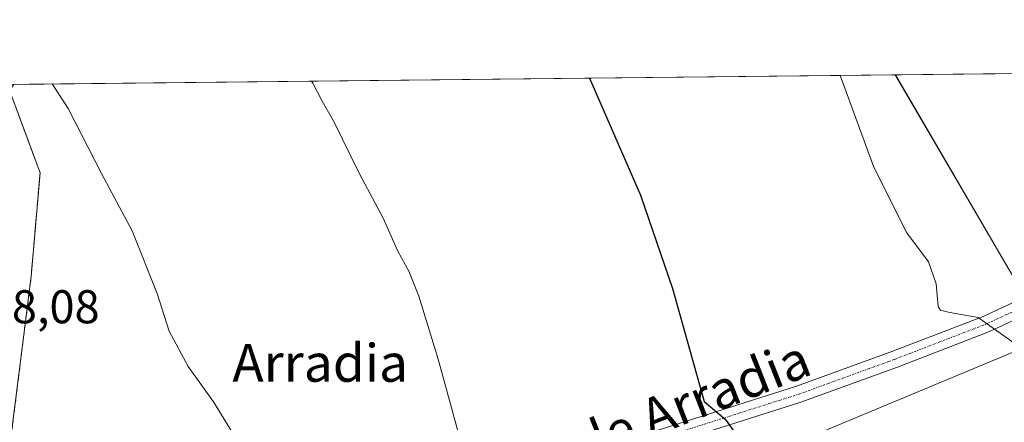
# Model space of a CAD drawing. Units: metres. Extents: x 573336 to 576774, y 4728821 to 4731171.
# Drawn here: x 575488 to 575696, y 4731086 to 4731171 of the extents above; entities that cross this region are included whole.
import ezdxf
from ezdxf.enums import TextEntityAlignment as Align

# ---------------------------------------------------------------- set-up
doc = ezdxf.new("R2010")
doc.units = ezdxf.units.M
doc.header["$MEASUREMENT"] = 0
doc.linetypes.add('TRAZO_Y_PUNTO', pattern=[1, 0.5, -0.25, 0, -0.25])
doc.linetypes.add('TRAZOS', pattern=[0.75, 0.5, -0.25])
for name, color, linetype, lineweight in [('Arbolado forestal', 92, 'TRAZOS', 0), ('Arbolado forestal CxS', 92, 'Continuous', 0), ('Camino', 19, 'Continuous', 0), ('Camino Cxs', 19, 'Continuous', 0), ('Camino eje', 39, 'TRAZO_Y_PUNTO', 13), ('Comarca CxS', 133, 'Continuous', 0), ('Comunidad Autónoma CxS', 142, 'Continuous', 0), ('Cultivos herbáceos CxS', 92, 'Continuous', 0), ('Curva de nivel maestra', 36, 'Continuous', 30), ('Curva de nivel normal', 36, 'Continuous', 0), ('Entidad de ámbito territorial CxS', 92, 'Continuous', 0), ('Matorral', 135, 'Continuous', 0), ('Matorral CxS', 135, 'Continuous', 0), ('Municipio CxS', 142, 'Continuous', 0), ('Provincia CxS', 1, 'Continuous', 0), ('Rótulo de punto de cota en terreno', 19, 'Continuous', 0), ('Tendido', 6, 'Continuous', 0), ('Texto cartográfico', 19, 'Continuous', 0)]:
    doc.layers.add(name, color=color, linetype=linetype, lineweight=lineweight)
doc.styles.add('Arial', font='txt', dxfattribs={"height": 0.2})

# ---------------------------------------------------------------- blocks, each defined once
blk = doc.blocks.new('*U155')
at = {"layer": 'Arbolado forestal CxS', "color": 92, "linetype": 'Continuous', "lineweight": 0}
blk.add_polyline3d([(575485.78, 4731156.37, 514.42), (575492.24, 4731138.94, 513.98), (575490.35, 4731116.96, 512.92), (575486.02, 4731082.33, 510.66)], dxfattribs=at)
blk = doc.blocks.new('*U165')
at = {"layer": 'Cultivos herbáceos CxS', "color": 92, "linetype": 'Continuous', "lineweight": 0}
blk.add_polyline3d([(575593.91, 4730892.45, 509.21), (575693.99, 4730935.47, 519.12), (575691.97, 4730940.63, 519.91), (575643.55, 4731049.38, 522.18), (575631.65, 4731083.51, 524.32), (575577.43, 4731062.96, 518.75), (575553.83, 4731050.58, 515.8), (575553.48, 4731050.26, 515.76), (575545.12, 4731042.56, 514.46), (575529.06, 4731067.26, 513.86), (575489.26, 4731058.52, 509.05), (575486.02, 4731082.33, 510.66), (575490.35, 4731116.96, 512.92), (575492.24, 4731138.94, 513.98), (575485.78, 4731156.37, 514.42), (575486.67, 4731157.62, 514.63), (575673.1, 4731159.64, 530.97), (575701.41, 4731111.11, 530.65)], dxfattribs=at)

msp = doc.modelspace()

# ---------------------------------------------------------------- linework, layer by layer
at = {"layer": 'Arbolado forestal', "color": 92, "linetype": 'TRAZOS', "lineweight": 0}
msp.add_polyline3d([(575486.67, 4731157.62, 514.63), (575485.78, 4731156.37, 514.42), (575492.24, 4731138.94, 513.98), (575490.35, 4731116.96, 512.92), (575486.02, 4731082.33, 510.66), (575489.26, 4731058.52, 509.05), (575529.06, 4731067.26, 513.86), (575544.82, 4731043.01, 514.47), (575545.11, 4731042.56, 514.46)], dxfattribs=at)
at = {"layer": 'Camino', "color": 19, "linetype": 'Continuous', "lineweight": 0}
for points in [[(575483.25, 4731009.69, 506.36), (575492.81, 4731009.08, 507.54), (575498.36, 4731009.31, 508.3), (575507.7, 4731011.03, 509.56), (575510.61, 4731012.07, 509.81), (575514.73, 4731014.72, 510.38), (575531.36, 4731029.67, 512.64), (575543.17, 4731041.37, 514.25), (575549.04, 4731047.18, 515.15), (575553.43, 4731050.36, 515.75), (575568.3, 4731058.87, 517.62), (575577.77, 4731065.38, 518.97), (575583.13, 4731068.92, 519.65), (575591.5, 4731073.65, 520.49), (575604.77, 4731078.67, 522.15), (575652.01, 4731093.69, 526.31), (575660.91, 4731096.93, 527.23), (575672.33, 4731101.08, 528.5), (575691.66, 4731108.53, 529.97), (575699.83, 4731112.34, 530.69)], [(575702.07, 4731109.54, 530.58), (575693.02, 4731105.32, 529.84), (575673.55, 4731097.82, 528.26), (575653.13, 4731090.39, 526.19), (575605.91, 4731075.38, 522.18), (575592.98, 4731070.49, 520.8), (575584.95, 4731065.94, 519.79), (575584.13, 4731065.4, 519.72), (575569.8, 4731056.37, 517.66), (575555.01, 4731047.92, 515.86), (575550.93, 4731044.96, 515.21), (575533.35, 4731027.56, 512.53), (575516.5, 4731012.41, 510.55), (575511.9, 4731009.44, 509.97), (575508.45, 4731008.22, 509.58), (575498.69, 4731006.42, 508.52), (575492.78, 4731006.17, 507.86), (575481.61, 4731006.88, 506.41), (575474.97, 4731006.72, 505.47), (575468.61, 4731005.68, 504.89)]]:
    msp.add_polyline3d(points, dxfattribs=at)
at = {"layer": 'Camino Cxs', "color": 19, "linetype": 'Continuous', "lineweight": 0}
for points in [[(575483.25, 4731009.69, 506.36), (575492.81, 4731009.08, 507.54), (575498.36, 4731009.31, 508.3), (575507.7, 4731011.03, 509.56), (575510.61, 4731012.07, 509.81), (575514.73, 4731014.72, 510.38), (575531.36, 4731029.67, 512.64), (575543.17, 4731041.37, 514.25), (575549.04, 4731047.18, 515.15), (575553.43, 4731050.36, 515.75), (575568.3, 4731058.87, 517.62), (575577.77, 4731065.38, 518.97), (575583.13, 4731068.92, 519.65), (575591.5, 4731073.65, 520.49), (575604.77, 4731078.67, 522.15), (575652.01, 4731093.69, 526.31), (575660.91, 4731096.93, 527.23), (575672.33, 4731101.08, 528.5), (575691.66, 4731108.53, 529.97), (575699.83, 4731112.34, 530.69)], [(575702.07, 4731109.54, 530.58), (575693.02, 4731105.32, 529.84), (575673.55, 4731097.82, 528.26), (575653.13, 4731090.39, 526.19), (575605.91, 4731075.38, 522.18), (575592.98, 4731070.49, 520.8), (575584.95, 4731065.94, 519.79), (575584.13, 4731065.4, 519.72), (575569.8, 4731056.37, 517.66), (575555.01, 4731047.92, 515.86), (575550.93, 4731044.96, 515.21), (575533.35, 4731027.56, 512.53), (575516.5, 4731012.41, 510.55), (575511.9, 4731009.44, 509.97), (575508.45, 4731008.22, 509.58), (575498.69, 4731006.42, 508.52), (575492.78, 4731006.17, 507.86), (575481.61, 4731006.88, 506.41)]]:
    msp.add_polyline3d(points, dxfattribs=at)
at = {"layer": 'Camino eje', "color": 39, "linetype": 'TRAZO_Y_PUNTO', "lineweight": 13}
msp.add_polyline3d([(575605.34, 4731077.03, 522.16), (575652.57, 4731092.04, 526.25), (575667.23, 4731097.38, 527.69), (575672.94, 4731099.45, 528.37), (575692.34, 4731106.93, 529.9), (575700.95, 4731110.94, 530.62)], dxfattribs=at)
at = {"layer": 'Comarca CxS', "color": 133, "linetype": 'Continuous', "lineweight": 0}
msp.add_polyline3d([(576774.1, 4728857.97, 593.81), (573361.91, 4728820.93, 547.82), (573337.35, 4731134.3, 763.66), (576748.43, 4731171.31, 580.21), (576774.1, 4728857.97, 593.81)], close=True, dxfattribs=at)
msp.add_polyline3d([(576774.1, 4728857.97, 593.81), (573361.91, 4728820.93, 547.82), (573337.35, 4731134.3, 763.66), (576748.43, 4731171.31, 580.21), (576774.1, 4728857.97, 593.81)], close=True, dxfattribs=at)
at = {"layer": 'Comunidad Autónoma CxS', "color": 142, "linetype": 'Continuous', "lineweight": 0}
msp.add_polyline3d([(576774.1, 4728857.97, 593.81), (573361.91, 4728820.93, 547.82), (573340.33, 4730853.88, 749.8), (573337.35, 4731134.3, 763.66), (574737.92, 4731149.5, 524.43), (576748.43, 4731171.31, 580.21), (576760.03, 4730126.17, 557.66), (576769.68, 4729256.47, 703.34), (576774.1, 4728857.97, 593.81)], close=True, dxfattribs=at)
msp.add_polyline3d([(576774.1, 4728857.97, 593.81), (573361.91, 4728820.93, 547.82), (573340.33, 4730853.88, 749.8), (573337.35, 4731134.3, 763.66), (574737.92, 4731149.5, 524.43), (576748.43, 4731171.31, 580.21), (576760.03, 4730126.17, 557.66), (576769.68, 4729256.47, 703.34), (576774.1, 4728857.97, 593.81)], close=True, dxfattribs=at)
at = {"layer": 'Cultivos herbáceos CxS', "color": 92, "linetype": 'Continuous', "lineweight": 0}
for points in [[(575486.67, 4731157.62, 514.63), (575673.09, 4731159.64, 530.97)], [(575704.05, 4731159.98, 534.13), (575707.29, 4731151.45, 534.05), (575732.58, 4731124.92, 534.39), (575733.82, 4731123.62, 534.39), (575709.32, 4731114.16, 531.39), (575701.41, 4731111.11, 530.65), (575701.4, 4731111.12, 530.65), (575700.53, 4731112.61, 530.73), (575673.09, 4731159.64, 530.97)], [(575486.67, 4731157.62, 514.63), (575485.78, 4731156.37, 514.42), (575492.24, 4731138.94, 513.98), (575490.35, 4731116.96, 512.92), (575486.02, 4731082.33, 510.66), (575489.26, 4731058.52, 509.05), (575529.06, 4731067.26, 513.86), (575544.82, 4731043.01, 514.47), (575545.11, 4731042.56, 514.46)]]:
    msp.add_polyline3d(points, dxfattribs=at)
at = {"layer": 'Curva de nivel maestra', "color": 36, "linetype": 'Continuous', "lineweight": 30}
msp.add_polyline3d([(575608.45, 4731158.94, 525), (575619.19, 4731134.18, 525), (575625.95, 4731114.44, 525), (575632.68, 4731090.51, 525), (575637.11, 4731086.82, 525), (575641.53, 4731080.65, 525), (575644.88, 4731077.78, 525), (575650.11, 4731075.55, 525), (575663.22, 4731065.91, 525), (575671.68, 4731057.83, 525), (575676.24, 4731052.14, 525), (575680.49, 4731045.47, 525), (575687.8, 4731030.83, 525), (575696.46, 4731010.64, 525)], dxfattribs=at)
at = {"layer": 'Curva de nivel normal', "color": 36, "linetype": 'Continuous', "lineweight": 0}
for points in [[(575661.44, 4731159.52, 530), (575668.54, 4731140.1, 530), (575675.54, 4731126.25, 530), (575680.09, 4731120.08, 530), (575681.7, 4731115.42, 530), (575682.16, 4731110.65, 530), (575682.63, 4731109.82, 530), (575684.59, 4731109.35, 530), (575690.6, 4731108.32, 530), (575699.23, 4731102.18, 530)], [(575534.2, 4731081.86, 515), (575528.9, 4731090.47, 515), (575523.59, 4731097.91, 515), (575519.52, 4731105.42, 515), (575517, 4731113.39, 515), (575511.72, 4731126.64, 515), (575505.24, 4731138.74, 515), (575498.17, 4731152.5, 515), (575494.83, 4731157.71, 515)], [(575549.65, 4731158.3, 520), (575549.92, 4731157.87, 520), (575551.92, 4731154.08, 520), (575554.38, 4731149.76, 520), (575559.81, 4731138.7, 520), (575564.81, 4731129.3, 520), (575567.88, 4731122.37, 520), (575570.2, 4731118.11, 520), (575572.35, 4731112.82, 520), (575576.44, 4731099.5, 520), (575582.05, 4731078.87, 520), (575585.81, 4731068.91, 520), (575586.03, 4731064.24, 520), (575586.93, 4731061.54, 520), (575591.54, 4731058.35, 520), (575597.22, 4731057.08, 520), (575600.16, 4731055.88, 520), (575601.94, 4731053.1, 520), (575604.54, 4731049.01, 520), (575606.76, 4731044.74, 520), (575611.68, 4731038.92, 520), (575616.53, 4731037.64, 520), (575617.01, 4731037.44, 520)]]:
    msp.add_polyline3d(points, dxfattribs=at)
at = {"layer": 'Entidad de ámbito territorial CxS', "color": 92, "linetype": 'Continuous', "lineweight": 0}
msp.add_polyline3d([(574737.92, 4731149.5, 524.43), (575698.29, 4731159.92, 533.43)], dxfattribs=at)
msp.add_polyline3d([(574737.92, 4731149.5, 524.43), (575698.29, 4731159.92, 533.43)], dxfattribs=at)
at = {"layer": 'Matorral', "color": 135, "linetype": 'Continuous', "lineweight": 0}
for points in [[(575673.09, 4731159.64, 530.97), (575704.05, 4731159.98, 534.13)], [(575704.05, 4731159.98, 534.13), (575707.29, 4731151.45, 534.05), (575732.58, 4731124.92, 534.39), (575733.82, 4731123.62, 534.39), (575709.32, 4731114.16, 531.39), (575701.41, 4731111.11, 530.65), (575701.4, 4731111.12, 530.65), (575700.53, 4731112.61, 530.73), (575673.09, 4731159.64, 530.97)]]:
    msp.add_polyline3d(points, dxfattribs=at)
at = {"layer": 'Matorral CxS', "color": 135, "linetype": 'Continuous', "lineweight": 0}
msp.add_polyline3d([(575673.1, 4731159.64, 530.97), (575704.05, 4731159.98, 534.13), (575707.29, 4731151.45, 534.05), (575733.82, 4731123.62, 534.39), (575701.41, 4731111.11, 530.65), (575673.1, 4731159.64, 530.97)], close=True, dxfattribs=at)
at = {"layer": 'Municipio CxS', "color": 142, "linetype": 'Continuous', "lineweight": 0}
msp.add_polyline3d([(576774.1, 4728857.97, 593.81), (573361.91, 4728820.93, 547.82), (573337.35, 4731134.3, 763.66), (576748.43, 4731171.31, 580.21), (576774.1, 4728857.97, 593.81)], close=True, dxfattribs=at)
msp.add_polyline3d([(576774.1, 4728857.97, 593.81), (573361.91, 4728820.93, 547.82), (573337.35, 4731134.3, 763.66), (576748.43, 4731171.31, 580.21), (576774.1, 4728857.97, 593.81)], close=True, dxfattribs=at)
at = {"layer": 'Provincia CxS', "color": 1, "linetype": 'Continuous', "lineweight": 0}
msp.add_polyline3d([(576774.1, 4728857.97, 593.81), (573361.91, 4728820.93, 547.82), (573337.35, 4731134.3, 763.66), (576748.43, 4731171.31, 580.21), (576774.1, 4728857.97, 593.81)], close=True, dxfattribs=at)
msp.add_polyline3d([(576774.1, 4728857.97, 593.81), (573361.91, 4728820.93, 547.82), (573337.35, 4731134.3, 763.66), (576748.43, 4731171.31, 580.21), (576774.1, 4728857.97, 593.81)], close=True, dxfattribs=at)
at = {"layer": 'Tendido', "color": 6, "linetype": 'Continuous', "lineweight": 0}
msp.add_polyline3d([(575854.23, 4731161.61, 547.64), (575785.2, 4731138.24, 539.68), (575734.33, 4731116.14, 533.71), (575642.57, 4731077.85, 524.73), (575556.52, 4731039.37, 515.98)], dxfattribs=at)

# ---------------------------------------------------------------- block references
at = {"layer": 'Arbolado forestal CxS', "color": 92, "linetype": 'Continuous', "lineweight": 0}
msp.add_blockref('*U155', (0, 0), dxfattribs=at)
at = {"layer": 'Cultivos herbáceos CxS', "color": 92, "linetype": 'Continuous', "lineweight": 0}
msp.add_blockref('*U165', (0, 0), dxfattribs=at)

# ---------------------------------------------------------------- texts
at = {"layer": 'Rótulo de punto de cota en terreno', "color": 19, "linetype": 'Continuous', "lineweight": 0, "style": 'Arial'}
msp.add_text('508,08', height=7, dxfattribs=at).set_placement((575475.68, 4731104.89), align=Align.BOTTOM_LEFT)
at = {"layer": 'Texto cartográfico', "color": 19, "linetype": 'Continuous', "lineweight": 0, "style": 'Arial'}
msp.add_text('Arradia', height=8, dxfattribs=at).set_placement((575551.48, 4731098.7), align=Align.MIDDLE_CENTER)
msp.add_text('Camino de Arradia', height=8, rotation=21.4333, dxfattribs=at).set_placement((575610.55, 4731082.9), align=Align.MIDDLE_CENTER)

doc.saveas('drawing.dxf')
